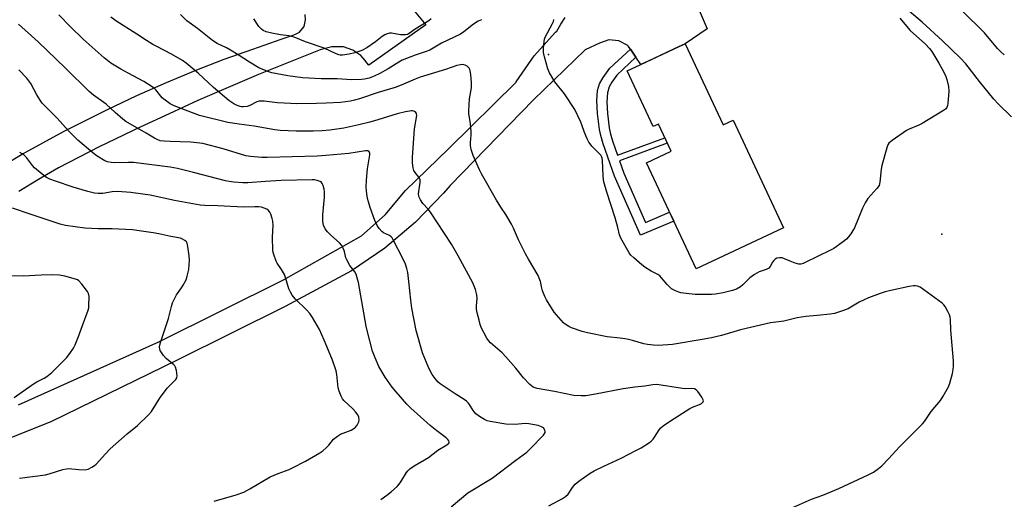
# Model space of a CAD drawing. Units: inches. Extents: x 1231766 to 1237766, y 525456 to 529456.
# Drawn here: x 1232594 to 1232968, y 528065 to 528247 of the extents above; entities that cross this region are included whole.
import ezdxf

# ---------------------------------------------------------------- set-up
doc = ezdxf.new("R2010")
doc.units = ezdxf.units.IN
doc.header["$MEASUREMENT"] = 0
for name, color, linetype in [('BLDG-Footprint', 5, 'Continuous'), ('ELEV-Spot Elevation', 7, 'Continuous'), ('TRANS-Non Street Sidewalk', 7, 'Continuous'), ('TRANS-Road', 130, 'Continuous'), ('Undefined', 1, 'Continuous')]:
    doc.layers.add(name, color=color, linetype=linetype)

msp = doc.modelspace()

# ---------------------------------------------------------------- linework, layer by layer
at = {"layer": 'BLDG-Footprint', "elevation": 398.91}
msp.add_lwpolyline([(1232846.9, 528238.17), (1232861.34, 528207.31), (1232865.13, 528209.09), (1232884.29, 528168.12), (1232851.06, 528152.58), (1232832.2, 528192.91), (1232841.57, 528197.3), (1232836.75, 528207.62), (1232834.75, 528206.68), (1232824.84, 528227.85), (1232830.08, 528230.3), (1232844.68, 528237.13)], close=True, dxfattribs=at)
at = {"layer": 'ELEV-Spot Elevation'}
for p in [(1232794.92, 528234.14, 398.35), (1232944.63, 528165.74, 397.08)]:
    msp.add_point(p, dxfattribs=at)
at = {"layer": 'TRANS-Non Street Sidewalk'}
msp.add_lwpolyline([(1232828.2, 528233.05), (1232820.9, 528226.24), (1232819.04, 528223.6), (1232818.02, 528221.86), (1232817.35, 528219.59), (1232817.1, 528216.11), (1232817.34, 528211.67), (1232818.04, 528206.19), (1232818.52, 528203.81), (1232819.34, 528200.93), (1232821.13, 528195.84), (1232839.16, 528202.46), (1232840.12, 528200.42), (1232821.87, 528193.73), (1232823.54, 528188.99), (1232831.81, 528170.21), (1232841, 528174.1), (1232842.57, 528170.73), (1232829.88, 528165.36), (1232820, 528187.86), (1232815.69, 528200.12), (1232814.8, 528203.25), (1232814.32, 528205.61), (1232813.55, 528211.73), (1232813.31, 528216.58), (1232813.57, 528220.44), (1232814.3, 528223), (1232815.67, 528225.32), (1232818.31, 528228.91), (1232826.08, 528236.15)], close=True, dxfattribs=at)
at = {"layer": 'TRANS-Road'}
for points in [[(1232714.55, 528285.85), (1232748.17, 528245.43), (1232726.46, 528230.01), (1232725.8, 528230.94), (1232725.14, 528231.88), (1232723.51, 528233.7), (1232720.4, 528235.8), (1232716.92, 528237), (1232712.41, 528237.1), (1232707.96, 528235.92), (1232684.57, 528226.53), (1232661.43, 528216.57), (1232650.47, 528211.56), (1232639.54, 528206.48), (1232623.83, 528198.99), (1232608.38, 528190.98), (1232600.8, 528186.56), (1232593.33, 528181.97)], [(1232847.5, 528262), (1232855.3, 528243.95), (1232846.9, 528238.17), (1232844.68, 528237.13), (1232835.05, 528232.63), (1232830.08, 528230.3), (1232828.2, 528233.05), (1232826.08, 528236.15), (1232825.26, 528237.35), (1232825.06, 528237.52), (1232821.7, 528239.35), (1232817.9, 528239.69), (1232814.27, 528238.48), (1232808.82, 528235.95), (1232789.21, 528216.93), (1232757.48, 528184.29), (1232754.96, 528181.32), (1232744.3, 528170.28), (1232732.56, 528160.39), (1232719.87, 528151.75), (1232694.63, 528138.19), (1232653.51, 528117.82), (1232605.48, 528094.39), (1232558.33, 528075.54)], [(1232587.58, 528192.06), (1232594.38, 528196.14), (1232610.53, 528205), (1232627.01, 528213.23), (1232638.18, 528218.49), (1232649.47, 528223.49), (1232660.43, 528228.1), (1232671.52, 528232.36), (1232682.34, 528236.16), (1232693.16, 528239.94), (1232695.42, 528240.72), (1232697.68, 528241.49), (1232698.91, 528241.95), (1232700.08, 528242.62), (1232701.87, 528244.72), (1232702.44, 528247.26), (1232702.24, 528249.35)], [(1232593.16, 528100.83), (1232646.64, 528124.85), (1232694.06, 528148.37), (1232723.73, 528165.08), (1232732.69, 528173.15), (1232740.52, 528182.33), (1232756.83, 528198.29), (1232782.59, 528223.6), (1232782.66, 528223.72), (1232789.51, 528233.65), (1232797.6, 528242.61), (1232798.13, 528243.06), (1232799.59, 528245.67), (1232801.23, 528248.17)]]:
    msp.add_lwpolyline(points, dxfattribs=at)
at = {"layer": 'Undefined'}
for points, elevation in [([(1232968.4, 528234.04), (1232966.95, 528235.25), (1232965.8, 528236.44), (1232960.85, 528242.32), (1232959.47, 528243.82), (1232941.66, 528261.28)], 400), ([(1232769.42, 528247.38), (1232768.08, 528246.78), (1232766.32, 528245.7), (1232762.69, 528242.79), (1232761.35, 528241.89), (1232754.14, 528238.47), (1232749.73, 528235.81), (1232748.4, 528235.25), (1232744.12, 528233.82), (1232739.25, 528231.93), (1232738, 528231.23), (1232733.84, 528228.61), (1232730.73, 528226.86), (1232728.56, 528225.86), (1232726.6, 528225.18), (1232724.92, 528224.79), (1232723.77, 528224.61), (1232719.94, 528224.47), (1232714.52, 528224.81), (1232708.35, 528224.85), (1232701.31, 528225.25), (1232695.74, 528225.97), (1232689.65, 528227.21), (1232688.5, 528227.52), (1232686.82, 528228.12), (1232684.65, 528229.11), (1232681.06, 528231.26), (1232676.79, 528234.02), (1232673.81, 528235.81), (1232672.29, 528236.66), (1232668.84, 528238.37), (1232667.03, 528239.41), (1232661.28, 528243.99), (1232657.26, 528246.99), (1232654.78, 528249.34)], 398), ([(1232971.08, 528210.37), (1232966.01, 528215.41), (1232964.42, 528217.14), (1232958.98, 528223.87), (1232953.7, 528230.55), (1232951.59, 528232.84), (1232944.92, 528239.35), (1232937.09, 528246.48), (1232932.17, 528250.65)], 398), ([(1232757.86, 528062), (1232764.15, 528067.35), (1232773.43, 528072.86), (1232782.51, 528079.77), (1232786.65, 528082.8), (1232788.11, 528084.18), (1232793, 528089.34), (1232793.58, 528090.24), (1232793.64, 528090.71), (1232793.52, 528091.18), (1232792.95, 528092.06), (1232792.28, 528092.5), (1232790.91, 528092.92), (1232787.48, 528093.65), (1232786.01, 528093.75), (1232782.2, 528093.31), (1232778.67, 528093.46), (1232772.66, 528094.5), (1232771.58, 528094.8), (1232770.56, 528095.22), (1232768.62, 528096.37), (1232767.29, 528097.38), (1232766.24, 528098.71), (1232764.85, 528100.99), (1232764.32, 528101.64), (1232763.71, 528102.21), (1232762.78, 528102.86), (1232759.33, 528104.97), (1232753.67, 528108.82), (1232752.88, 528109.51), (1232752.17, 528110.28), (1232750.65, 528112.39), (1232749.35, 528114.8), (1232746.96, 528120.67), (1232744.5, 528129.09), (1232742.84, 528137.6), (1232742.47, 528140.62), (1232741.78, 528147.8), (1232741.31, 528151.24), (1232741.01, 528152.65), (1232740.44, 528154.32), (1232739.51, 528156.5), (1232735.79, 528163.64), (1232735.34, 528164.37), (1232734.98, 528164.78), (1232734.36, 528165.25), (1232732.13, 528166.33), (1232731.45, 528166.8), (1232730.48, 528167.87), (1232729.64, 528169.06), (1232728.81, 528170.92), (1232727.01, 528175.9), (1232726.33, 528178.03), (1232725.99, 528179.37), (1232725.7, 528181.11), (1232725.58, 528182.28), (1232725.54, 528183.74), (1232725.66, 528186.31), (1232726.03, 528190.58), (1232726.89, 528195.99), (1232726.86, 528196.77), (1232726.78, 528196.98), (1232726.49, 528197.29), (1232726.08, 528197.45), (1232725.3, 528197.46), (1232718.96, 528196.47), (1232710.15, 528195.67), (1232706.9, 528195.44), (1232687.8, 528194.91), (1232685.82, 528194.92), (1232681.48, 528195.31), (1232679.69, 528195.62), (1232671.04, 528198.24), (1232663.31, 528200.22), (1232658.75, 528200.8), (1232650.92, 528201), (1232648.56, 528201.12), (1232647.14, 528201.33), (1232645.95, 528201.73), (1232644.97, 528202.27), (1232641.81, 528204.23), (1232634.06, 528208.62), (1232632.88, 528209.53), (1232629.93, 528212.06), (1232626.5, 528215.21), (1232621.78, 528218.69), (1232620.05, 528220.07), (1232611.12, 528228.87), (1232600.68, 528238.94), (1232593.22, 528245.61)], 392), ([(1232795.09, 528062.4), (1232800.2, 528065.16), (1232801.41, 528065.93), (1232802.33, 528066.87), (1232804.05, 528069.41), (1232805.11, 528070.66), (1232806.48, 528071.77), (1232810.81, 528074.85), (1232812.31, 528075.72), (1232815.91, 528077.52), (1232822.51, 528080.59), (1232828.4, 528083.52), (1232830.18, 528084.51), (1232833.33, 528086.49), (1232834, 528087.01), (1232834.8, 528087.82), (1232835.29, 528088.48), (1232837.08, 528091.35), (1232837.64, 528092.04), (1232838.5, 528092.78), (1232841.31, 528094.79), (1232848.69, 528099.4), (1232849.66, 528099.91), (1232852.34, 528101.01), (1232853.09, 528101.39), (1232853.48, 528101.68), (1232853.74, 528101.99), (1232853.88, 528102.34), (1232853.82, 528102.78), (1232853.31, 528103.72), (1232851.74, 528105.86), (1232851.17, 528106.48), (1232850.51, 528106.89), (1232849.47, 528107.04), (1232847.03, 528106.97), (1232845.87, 528107.04), (1232836.19, 528108.5), (1232834.62, 528108.46), (1232831.58, 528107.95), (1232827.79, 528107.52), (1232823.34, 528106.91), (1232812.78, 528104.85), (1232809.14, 528104.31), (1232807.33, 528104.2), (1232804.59, 528104.4), (1232797.16, 528105.95), (1232790.6, 528107.04), (1232789.8, 528107.25), (1232789.05, 528107.56), (1232788.38, 528108.04), (1232787.77, 528108.62), (1232785.42, 528111.11), (1232782.53, 528114.84), (1232778.67, 528119.13), (1232777.23, 528120.56), (1232772.89, 528124.42), (1232772.1, 528125.26), (1232771.44, 528126.19), (1232769.32, 528130.26), (1232768.94, 528131.35), (1232768.5, 528133.04), (1232767.79, 528135.87), (1232767.55, 528137.29), (1232767.56, 528138.47), (1232767.78, 528141.34), (1232767.69, 528142.71), (1232767.1, 528144.69), (1232766.14, 528147.19), (1232760.57, 528157.46), (1232757.94, 528161.92), (1232750.02, 528174.08), (1232749.15, 528175.23), (1232747.11, 528177.46), (1232746.17, 528178.84), (1232745.65, 528179.8), (1232745.49, 528180.3), (1232745.43, 528181.13), (1232746.04, 528185.46), (1232746, 528186.55), (1232745.56, 528187.44), (1232744.12, 528189.23), (1232743.66, 528189.96), (1232743.34, 528190.98), (1232743.1, 528192.88), (1232743.14, 528194.89), (1232743.93, 528205.86), (1232744.74, 528210.97), (1232744.63, 528211.72), (1232744.36, 528212.11), (1232743.96, 528212.42), (1232743.24, 528212.72), (1232742.71, 528212.75), (1232740.46, 528212.36), (1232737.32, 528211.51), (1232729.93, 528209.27), (1232726.91, 528208.42), (1232722.66, 528207.37), (1232717, 528206.15), (1232711.68, 528205.36), (1232708.81, 528205.11), (1232705.38, 528204.94), (1232698.81, 528204.99), (1232692.74, 528205.27), (1232690.75, 528205.43), (1232682.89, 528206.91), (1232677.23, 528207.59), (1232672.91, 528208.28), (1232662.11, 528210.93), (1232652.45, 528214.57), (1232650.86, 528215.34), (1232648.45, 528217.11), (1232647.86, 528217.69), (1232645.5, 528220.62), (1232644.91, 528221.2), (1232644.01, 528221.88), (1232640.88, 528223.84), (1232634.88, 528226.97), (1232632.13, 528228.52), (1232628.31, 528230.88), (1232625.74, 528232.85), (1232617.85, 528239.91), (1232612.91, 528244.69), (1232608.49, 528249.16)], 394), ([(1232885.91, 528060.88), (1232894.97, 528064.91), (1232899.37, 528066.5), (1232905.42, 528069.03), (1232916.57, 528074.14), (1232918.63, 528075.23), (1232920.49, 528076.54), (1232921.78, 528077.65), (1232924.36, 528080.31), (1232928.51, 528084.89), (1232937.31, 528093.56), (1232938.02, 528094.49), (1232940.53, 528098.23), (1232944.11, 528102.48), (1232945.18, 528104.18), (1232947.18, 528107.66), (1232947.71, 528109.02), (1232948.67, 528112.78), (1232948.99, 528114.24), (1232949.09, 528115.58), (1232949.03, 528117.52), (1232948.09, 528129.22), (1232947.85, 528133.36), (1232947.76, 528134.23), (1232947.56, 528135.07), (1232946.95, 528136.4), (1232945.94, 528138.19), (1232945.43, 528138.89), (1232944.8, 528139.48), (1232936.41, 528145.55), (1232935.4, 528146), (1232934.63, 528146.11), (1232933.84, 528146.13), (1232932.13, 528145.87), (1232925.2, 528144.33), (1232923.01, 528143.76), (1232921.11, 528143.17), (1232916.68, 528141.52), (1232915.11, 528140.84), (1232913.12, 528139.84), (1232909.94, 528137.95), (1232908.91, 528137.41), (1232905.7, 528136.18), (1232903.8, 528135.55), (1232902.07, 528135.27), (1232897.14, 528134.88), (1232892.8, 528134.42), (1232889.6, 528133.89), (1232884.42, 528132.72), (1232879.34, 528132.08), (1232867.95, 528129.33), (1232860.7, 528127.26), (1232856.89, 528126.3), (1232854.15, 528125.76), (1232842.07, 528123.76), (1232836.63, 528123.4), (1232834.9, 528123.49), (1232832.6, 528123.76), (1232831.17, 528124.09), (1232826.91, 528125.33), (1232824.86, 528125.78), (1232822.2, 528126.25), (1232817.24, 528126.76), (1232809.73, 528128.19), (1232807.77, 528128.74), (1232803.67, 528130.11), (1232802.66, 528130.59), (1232801.28, 528131.49), (1232800.65, 528132.02), (1232799.67, 528133.05), (1232797.1, 528136.11), (1232794.12, 528140.77), (1232793.48, 528142.04), (1232792.66, 528144.15), (1232792.34, 528145.2), (1232791.8, 528147.78), (1232791.37, 528149.08), (1232790.93, 528150.1), (1232787.33, 528156.21), (1232786.2, 528158.3), (1232783.51, 528163.57), (1232781.59, 528168.11), (1232780.81, 528169.63), (1232778.63, 528173.31), (1232776.7, 528176.07), (1232775.07, 528178.68), (1232769.34, 528188.73), (1232768.58, 528190.27), (1232766.21, 528195.75), (1232765.47, 528198), (1232765.18, 528199.44), (1232765.19, 528200.53), (1232765.5, 528203.57), (1232765.51, 528204.7), (1232765.2, 528207.9), (1232764.63, 528211.58), (1232764.54, 528212.73), (1232764.88, 528217.2), (1232765.64, 528221.45), (1232765.65, 528223.37), (1232765.36, 528226.54), (1232765.14, 528227.94), (1232764.96, 528228.46), (1232764.68, 528228.92), (1232763.92, 528229.71), (1232763.23, 528230.09), (1232762.19, 528230.28), (1232761.37, 528230.25), (1232759.97, 528229.91), (1232755.7, 528228.39), (1232746.04, 528225.49), (1232744.16, 528224.75), (1232738.85, 528222.45), (1232736.51, 528221.59), (1232730.04, 528219.61), (1232723.01, 528217.28), (1232721.02, 528216.72), (1232719.58, 528216.4), (1232715.75, 528215.89), (1232710.26, 528215.58), (1232706.57, 528215.45), (1232698.91, 528215.39), (1232696.83, 528215.44), (1232691.74, 528215.75), (1232686.74, 528216.38), (1232685.58, 528216.43), (1232684.74, 528216.33), (1232683.92, 528216.12), (1232681.21, 528214.72), (1232680.18, 528214.35), (1232678.85, 528214.16), (1232678.04, 528214.23), (1232677.5, 528214.36), (1232676.45, 528214.74), (1232675.19, 528215.32), (1232673.24, 528216.62), (1232667.4, 528221.62), (1232661.5, 528226.99), (1232657, 528230.81), (1232655.61, 528231.9), (1232651.41, 528234.3), (1232645.83, 528237.11), (1232644.31, 528237.95), (1232641.93, 528239.45), (1232638.26, 528241.91), (1232630.24, 528246.9), (1232628.32, 528248.3)], 396), ([(1232750.21, 528247.65), (1232749.32, 528246.97), (1232744.18, 528243.75), (1232741.91, 528242.14), (1232741.24, 528241.77), (1232740.48, 528241.58), (1232739.65, 528241.56), (1232738.52, 528241.67), (1232735.17, 528242.22), (1232734.35, 528242.21), (1232733.55, 528242.04), (1232732.55, 528241.57), (1232731.59, 528240.98), (1232729.06, 528238.99), (1232725.8, 528236.67), (1232723.85, 528235.66), (1232721.21, 528234.74), (1232719.03, 528234.24), (1232716.51, 528233.89), (1232715.65, 528233.91), (1232715.08, 528234.01), (1232714.04, 528234.38), (1232709.47, 528236.56), (1232702.47, 528238.94), (1232698.1, 528240.71), (1232696.02, 528241.25), (1232692.92, 528241.64), (1232689.56, 528242.26), (1232687.38, 528242.8), (1232686.36, 528243.21), (1232685.67, 528243.73), (1232684.66, 528244.81), (1232682.76, 528247.65)], 400), ([(1232928.65, 528247.94), (1232932.5, 528243.32), (1232938.35, 528238.11), (1232939.94, 528236.42), (1232940.82, 528235.27), (1232943.52, 528230.82), (1232944.67, 528228.79), (1232945.98, 528226.19), (1232946.53, 528224.61), (1232947.13, 528222), (1232947.31, 528220.14), (1232946.94, 528215.5), (1232946.8, 528214.67), (1232946.52, 528213.93), (1232945.97, 528213.34), (1232945.26, 528212.84), (1232937.16, 528207.89), (1232935.84, 528207.22), (1232932.24, 528205.76), (1232931.2, 528205.2), (1232925.76, 528201.46), (1232925.05, 528200.92), (1232924.47, 528200.33), (1232924.06, 528199.72), (1232923.64, 528198.65), (1232921.82, 528191.89), (1232921.57, 528190.46), (1232921.07, 528185.59), (1232920.71, 528184.3), (1232919.93, 528183.17), (1232916.48, 528179.31), (1232915.41, 528177.68), (1232914.41, 528175.66), (1232911.33, 528168.17), (1232910.78, 528167.15), (1232909.97, 528165.93), (1232909.11, 528164.75), (1232908.34, 528163.88), (1232907.22, 528162.97), (1232904.43, 528160.9), (1232903.47, 528160.28), (1232901.97, 528159.49), (1232892.62, 528154.97), (1232891.81, 528154.62), (1232890.99, 528154.39), (1232890.19, 528154.38), (1232888.79, 528154.73), (1232886.85, 528155.44), (1232884.69, 528156.44), (1232883.86, 528156.72), (1232882.78, 528156.79), (1232881.76, 528156.57), (1232881.14, 528156.24), (1232880.63, 528155.75), (1232880.22, 528155.14), (1232879.28, 528153.4), (1232878.74, 528152.82), (1232877.79, 528152.34), (1232875.07, 528151.4), (1232873.26, 528150.39), (1232871.57, 528149.2), (1232868.85, 528146.51), (1232867.96, 528145.77), (1232866.51, 528144.87), (1232864.93, 528144.28), (1232861.33, 528143.38), (1232858.41, 528142.94), (1232856.93, 528142.81), (1232850.69, 528142.77), (1232847.26, 528143.15), (1232845.28, 528143.45), (1232844.47, 528143.67), (1232843.18, 528144.16), (1232842.44, 528144.53), (1232841.73, 528144.99), (1232840.03, 528146.55), (1232837.96, 528149.21), (1232837.22, 528149.97), (1232836.55, 528150.41), (1232833.98, 528151.68), (1232831.58, 528153.17), (1232830.44, 528154.05), (1232827.34, 528156.77), (1232826.29, 528157.79), (1232825.59, 528158.71), (1232822.4, 528164.25), (1232821.92, 528165.57), (1232821.27, 528168.33), (1232820.28, 528171.99), (1232817.09, 528181.8), (1232815.96, 528185.73), (1232815.8, 528186.58), (1232815.68, 528188.01), (1232815.5, 528193.79), (1232815.36, 528194.63), (1232815.19, 528195.12), (1232814.83, 528195.8), (1232814.49, 528196.24), (1232811.46, 528199.26), (1232810.73, 528200.09), (1232810.25, 528200.78), (1232809.6, 528202.05), (1232808.57, 528204.42), (1232807.6, 528207.33), (1232807.16, 528208.41), (1232804.96, 528213.2), (1232801.01, 528219.12), (1232797.37, 528223.69), (1232795.31, 528227.16), (1232794.61, 528228.73), (1232793.42, 528233.24), (1232793.06, 528234.94), (1232793.01, 528236.41), (1232793.21, 528239.07), (1232793.35, 528239.94), (1232793.62, 528240.75), (1232796.48, 528245.92), (1232796.83, 528246.69), (1232796.95, 528247.4)], 398), ([(1232731.15, 528064.78), (1232733.41, 528066.42), (1232735.18, 528067.84), (1232737.26, 528069.79), (1232738.04, 528070.62), (1232738.72, 528071.5), (1232740.92, 528075.13), (1232741.41, 528075.72), (1232742.15, 528076.42), (1232743.83, 528077.56), (1232749.21, 528080.83), (1232752.83, 528083.58), (1232756.15, 528085.57), (1232756.92, 528086.27), (1232757.06, 528086.67), (1232756.98, 528087.07), (1232756.54, 528087.65), (1232755.92, 528088.21), (1232752.38, 528090.9), (1232749.91, 528092.91), (1232742.5, 528099.61), (1232740.94, 528101.14), (1232736.93, 528105.71), (1232735.44, 528107.57), (1232732.68, 528111.41), (1232730.35, 528115.42), (1232728.94, 528118.71), (1232727.97, 528121.2), (1232725.88, 528129.08), (1232725.52, 528130.71), (1232722.59, 528147.32), (1232722.26, 528148.7), (1232721.65, 528150.52), (1232721.16, 528151.49), (1232719.33, 528153.9), (1232718.11, 528155.94), (1232717.81, 528156.75), (1232717.27, 528159.23), (1232716.77, 528160.49), (1232716.25, 528161.43), (1232715.36, 528162.45), (1232712.01, 528165.39), (1232710.8, 528166.59), (1232709.96, 528167.75), (1232709.32, 528169.22), (1232709.05, 528170.56), (1232708.98, 528173.12), (1232709.61, 528179.82), (1232709.7, 528181.84), (1232709.51, 528182.94), (1232709.09, 528184.27), (1232708.77, 528185.02), (1232708.33, 528185.63), (1232707.67, 528185.99), (1232706.9, 528186.21), (1232705.81, 528186.39), (1232704.92, 528186.42), (1232693.21, 528186.23), (1232687.14, 528185.84), (1232680.44, 528185.3), (1232678.56, 528185.34), (1232675.11, 528185.61), (1232673.39, 528185.83), (1232671.96, 528186.12), (1232659.76, 528189.29), (1232653.68, 528190.69), (1232650.88, 528191.21), (1232636.99, 528192.97), (1232634.92, 528193.07), (1232629.88, 528192.94), (1232628.42, 528192.99), (1232627.09, 528193.24), (1232626.05, 528193.64), (1232623.08, 528195.5), (1232621.44, 528196.74), (1232615.75, 528201.55), (1232612.22, 528205.06), (1232607.86, 528209.88), (1232602.23, 528215.61), (1232601.39, 528216.78), (1232600.15, 528218.74), (1232597.88, 528223.05), (1232596.31, 528225.08), (1232593.32, 528228.27)], 390), ([(1232667.6, 528064.22), (1232676.05, 528066.59), (1232678.96, 528067.64), (1232681.2, 528068.81), (1232689.02, 528073.41), (1232691.99, 528074.69), (1232696.17, 528076.23), (1232697.52, 528076.8), (1232702.4, 528079.34), (1232707.83, 528082.53), (1232708.99, 528083.37), (1232710.46, 528084.64), (1232711.25, 528085.47), (1232713.13, 528087.72), (1232714.56, 528088.96), (1232715.78, 528089.64), (1232719.82, 528091.25), (1232720.77, 528091.8), (1232721.41, 528092.3), (1232722.08, 528093.15), (1232722.7, 528094.39), (1232722.88, 528095.17), (1232722.76, 528096.14), (1232722.31, 528097.08), (1232721.45, 528098.2), (1232720.47, 528099.25), (1232717.06, 528102.5), (1232716.51, 528103.17), (1232715.99, 528104.15), (1232715.26, 528105.98), (1232714.88, 528107.35), (1232714.39, 528112.38), (1232714.08, 528113.74), (1232712.63, 528117.8), (1232711.76, 528119.99), (1232709.53, 528125.45), (1232707.71, 528129.47), (1232705.05, 528134.1), (1232704.08, 528135.59), (1232702.87, 528136.9), (1232698.44, 528141.22), (1232697.4, 528142.5), (1232696.71, 528143.7), (1232696.12, 528144.95), (1232694.78, 528149.31), (1232694.37, 528150.36), (1232693.27, 528152.36), (1232691.67, 528154.7), (1232691.25, 528155.47), (1232690.32, 528157.99), (1232690.08, 528158.85), (1232689.95, 528159.73), (1232689.88, 528164.51), (1232690.05, 528169.21), (1232690, 528170.66), (1232689.74, 528171.77), (1232689.19, 528173.39), (1232688.83, 528174.14), (1232688.34, 528174.77), (1232687.66, 528175.24), (1232686.64, 528175.72), (1232685.63, 528176), (1232684.58, 528176.14), (1232683.16, 528176.2), (1232678.82, 528176.08), (1232669.01, 528176.53), (1232664.06, 528176.67), (1232662.29, 528176.82), (1232652.56, 528178.53), (1232643.27, 528180.55), (1232640.52, 528180.98), (1232635.94, 528181.56), (1232630.83, 528181.94), (1232628.89, 528181.82), (1232625.23, 528181.29), (1232623.5, 528181.28), (1232622.07, 528181.4), (1232619.55, 528181.96), (1232614.01, 528183.69), (1232607.26, 528185.94), (1232605.14, 528186.74), (1232603.86, 528187.33), (1232602.19, 528188.55), (1232599.24, 528191.04), (1232598.46, 528191.92), (1232596.19, 528194.93), (1232595.24, 528195.91), (1232594.59, 528196.34), (1232593.63, 528196.79)], 388), ([(1232593.59, 528072.98), (1232603.42, 528074.18), (1232604.83, 528074.54), (1232610.08, 528076.18), (1232611.47, 528076.5), (1232612.26, 528076.54), (1232616.19, 528076.22), (1232618.54, 528076.15), (1232619.63, 528076.4), (1232621.15, 528077.15), (1232622.12, 528077.74), (1232622.77, 528078.27), (1232626.24, 528082.14), (1232628.11, 528084.07), (1232634.59, 528089.74), (1232638.48, 528092.99), (1232642.72, 528097), (1232643.82, 528098.35), (1232647.13, 528103.6), (1232649.08, 528106.31), (1232649.82, 528107.17), (1232653.07, 528110.44), (1232653.47, 528111.12), (1232653.57, 528111.89), (1232653.34, 528113.83), (1232652.97, 528115.16), (1232652.7, 528115.63), (1232652.33, 528116.05), (1232649.39, 528118.51), (1232648.4, 528119.57), (1232647.55, 528120.74), (1232647.13, 528121.48), (1232646.95, 528122.01), (1232646.88, 528122.86), (1232647.23, 528124.51), (1232650.21, 528133.65), (1232651.39, 528138.23), (1232651.82, 528139.63), (1232652.41, 528140.93), (1232653.37, 528142.69), (1232655.28, 528145.31), (1232655.91, 528146.31), (1232656.96, 528148.42), (1232657.43, 528149.78), (1232657.97, 528152.3), (1232658.21, 528155.81), (1232658.09, 528157.56), (1232657.68, 528161.05), (1232657.34, 528162.4), (1232657.07, 528162.84), (1232656.5, 528163.35), (1232655.58, 528163.9), (1232654.83, 528164.18), (1232651.15, 528164.88), (1232646.55, 528165.94), (1232644.4, 528166.32), (1232639.06, 528167.08), (1232636.51, 528167.36), (1232628.87, 528167.74), (1232623.5, 528167.74), (1232618.41, 528168.11), (1232611.03, 528169.08), (1232609.01, 528169.53), (1232597.56, 528173.43), (1232590.89, 528175.6)], 386)]:
    msp.add_lwpolyline(points, dxfattribs=dict(at, elevation=elevation))
msp.add_polyline3d([(1232591.47, 528103.61, 384), (1232598.93, 528108.84, 384), (1232600.14, 528109.55, 384), (1232602.95, 528111, 384), (1232603.92, 528111.59, 384), (1232605.88, 528113.17, 384), (1232611.46, 528118.76, 384), (1232612.77, 528120.3, 384), (1232614.15, 528122.38, 384), (1232614.76, 528123.67, 384), (1232616.06, 528126.83, 384), (1232617.48, 528131.02, 384), (1232619.7, 528136.87, 384), (1232619.9, 528137.72, 384), (1232619.98, 528138.58, 384), (1232620.03, 528142.06, 384), (1232619.86, 528143.16, 384), (1232619.48, 528143.92, 384), (1232617.33, 528146.75, 384), (1232616.15, 528148.03, 384), (1232615.68, 528148.35, 384), (1232614.88, 528148.68, 384), (1232610.86, 528149.79, 384), (1232608.84, 528150.18, 384), (1232605.96, 528150.31, 384), (1232601.82, 528150.19, 384), (1232595.06, 528149.84, 384), (1232590.4, 528149.93, 384)], dxfattribs=at)

doc.saveas('drawing.dxf')
